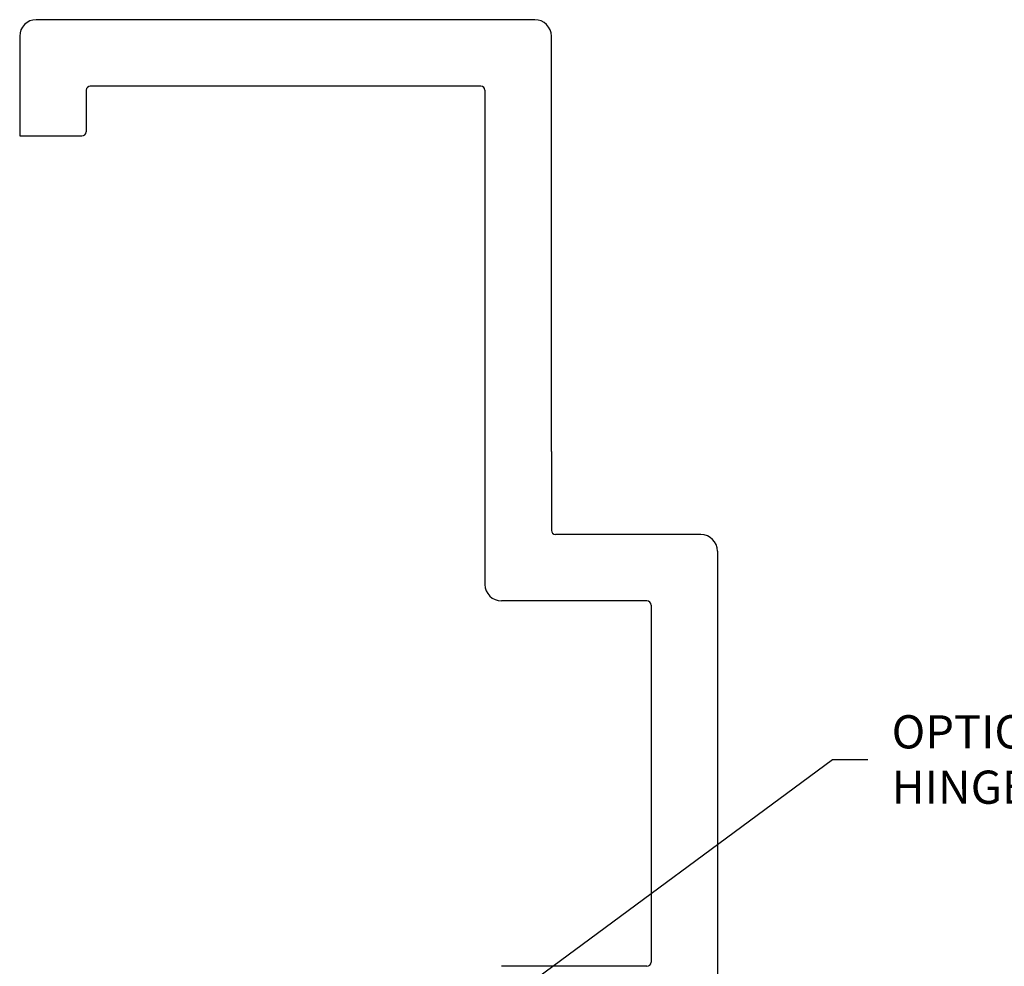
# Model space of a CAD drawing. Units: inches. Extents: x 143 to 259, y -70 to 44.
# Drawn here: x 252 to 256, y -44 to -41 of the extents above; entities that cross this region are included whole.
import ezdxf

# ---------------------------------------------------------------- set-up
doc = ezdxf.new("R2010")
doc.units = ezdxf.units.IN
doc.header["$MEASUREMENT"] = 0
for name, color, linetype in [('CK_LEVEL_1', 7, 'CONTINUOUS'), ('DIM', 5, 'CONTINUOUS'), ('FIBERGLASS', 33, 'CONTINUOUS')]:
    doc.layers.add(name, color=color, linetype=linetype)
doc.dimstyles.get("Standard").update_dxf_attribs({"dimtxt": 0.18, "dimasz": 0.18, "dimexe": 0.18, "dimexo": 0.0625, "dimgap": 0.09, "dimtad": 0, "dimtih": 1, "dimtoh": 1, "dimdec": 4, "dimzin": 0, "dimdsep": 46, "dimtxsty": 'Standard', "dimcen": 0.09, "dimadec": 0, "dimazin": 0, "dimtfac": 1, "dimtdec": 4, "dimtofl": 0, "dimtmove": 2, "dimatfit": 3, "dimfxl": 1, "dimtolj": 1, "dimtzin": 0, "dimarcsym": 0})

msp = doc.modelspace()

# ---------------------------------------------------------------- linework, layer by layer
at = {"layer": 'CK_LEVEL_1', "color": 163, "linetype": 'Continuous'}
msp.add_arc((252.23845, -40.87797), 0.25, 90, 90, dxfattribs=at)
at = {"layer": 'FIBERGLASS', "linetype": 'Continuous'}
for p, q in [((253.92595, -40.62797), (252.05095, -40.62797)), ((251.98845, -40.69047), (251.98845, -41.06547)), ((253.98845, -42.25294), (253.98845, -40.69047)), ((253.72282, -40.87797), (252.25408, -40.87797)), ((252.23845, -40.8936), (252.23845, -41.04984)), ((253.73845, -40.8936), (253.73845, -42.75294)), ((251.98845, -41.06547), (252.22283, -41.06547)), ((253.98845, -42.25294), (253.98845, -42.54981)), ((254.55095, -42.56544), (254.00407, -42.56544)), ((254.61345, -42.62794), (254.61345, -44.37794)), ((254.34782, -42.81544), (253.80095, -42.81544)), ((254.36345, -42.83106), (254.36345, -44.17481)), ((254.34782, -44.19044), (253.80095, -44.19044))]:
    msp.add_line(p, q, dxfattribs=at)
for centre, radius, start, end in [((252.05095, -40.69047), 0.0625, 90, 180), ((253.92595, -40.69047), 0.0625, 0, 90), ((252.25408, -40.8936), 0.01562, 90, 180), ((253.72282, -40.8936), 0.01562, 0, 90), ((252.22283, -41.04984), 0.01562, 270, 0), ((254.00407, -42.54981), 0.01562, 180, 270), ((254.55095, -42.62794), 0.0625, 0, 90), ((253.80095, -42.75294), 0.0625, 180, 270), ((254.34782, -42.83106), 0.01562, 0, 90), ((254.34782, -44.17481), 0.01562, 270, 0)]:
    msp.add_arc(centre, radius, start, end, dxfattribs=at)

# ---------------------------------------------------------------- texts
at = {"layer": 'DIM', "color": 10, "linetype": 'Continuous', "insert": (255.26862, -43.41214), "char_height": 0.125, "attachment_point": 4}
msp.add_mtext('\\A1;OPTIONAL ALUMINUM\\PHINGE REINFORCEMENT', dxfattribs=at)

# ---------------------------------------------------------------- leaders
at = {"layer": 'DIM', "linetype": 'Continuous', "annotation_type": 0, "has_hookline": 1, "hookline_direction": 0, "text_width": 2.25}
msp.add_leader([(253.73845, -44.37797), (255.04635, -43.41214), (255.17862, -43.41214)], dimstyle='Standard', override={"dimtxt": 0.125, "dimexe": 0.25, "dimclrt": 10}, dxfattribs=at)

doc.saveas('drawing.dxf')
